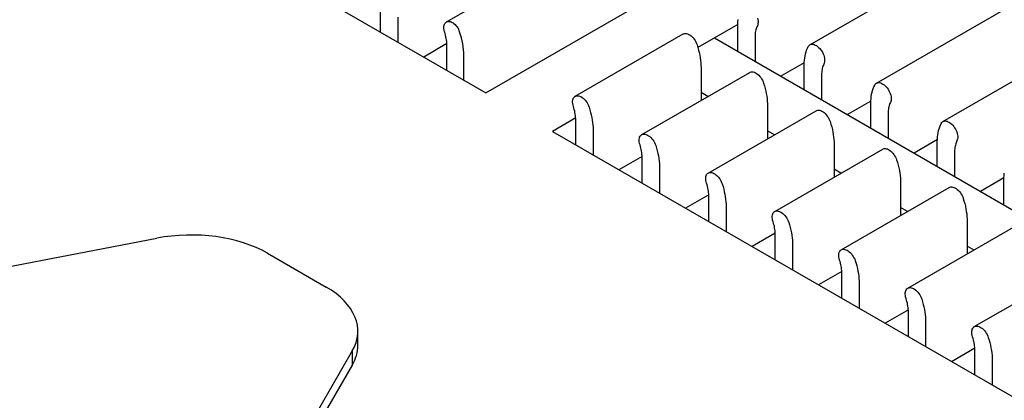
# Model space of a CAD drawing. Units: inches. Extents: x 0.6 to 16.4, y 0.7 to 10.3.
# Drawn here: x 3.1 to 4.2, y 7 to 7.4 of the extents above; entities that cross this region are included whole.
import ezdxf

# ---------------------------------------------------------------- set-up
doc = ezdxf.new("R2010")
doc.units = ezdxf.units.IN
doc.header["$MEASUREMENT"] = 0
for name, color, linetype in [('Default', 7, 'Continuous'), ('DV1_OBJECT', 7, 'Continuous'), ('OBJECT', 7, 'Continuous')]:
    doc.layers.add(name, color=color, linetype=linetype)

# ---------------------------------------------------------------- blocks, each defined once
blk = doc.blocks.new('SE')
at = {"layer": 'DV1_OBJECT', "color": 7, "linetype": 'Continuous'}
for p, q in [((2.9332, 7.7093), (3.62, 7.3129)), ((3.62, 7.3129), (4.2183, 7.6583)), ((3.9943, 7.3686), (4.2439, 7.5126)), ((3.5744, 7.3949), (3.6991, 7.4669)), ((4.0712, 7.3242), (4.3207, 7.4682)), ((4.148, 7.2798), (4.3976, 7.4239)), ((3.4982, 7.3832), (3.4982, 7.412)), ((3.5181, 7.4004), (3.5181, 7.3716)), ((3.911, 7.3921), (3.8649, 7.3655)), ((3.9109, 7.361), (3.9109, 7.3898)), ((3.7231, 7.309), (3.8479, 7.3811)), ((3.884, 7.3765), (4.5258, 7.006)), ((3.9309, 7.3783), (3.9309, 7.3494)), ((3.575, 7.3699), (3.5481, 7.3543)), ((3.575, 7.3388), (3.575, 7.3676)), ((3.5944, 7.3276), (3.5944, 7.3564)), ((3.8685, 7.3422), (3.8685, 7.3042)), ((3.9878, 7.3477), (3.9608, 7.3322)), ((3.9878, 7.3166), (3.9878, 7.3454)), ((3.8, 7.2647), (3.9247, 7.3367)), ((4.0077, 7.3339), (4.0077, 7.3051)), ((3.8765, 7.3088), (3.8685, 7.3134)), ((4.0647, 7.3034), (4.0377, 7.2878)), ((3.8768, 7.2203), (4.0016, 7.2923)), ((3.9454, 7.2979), (3.9454, 7.2599)), ((4.0646, 7.2722), (4.0646, 7.301)), ((3.7237, 7.284), (3.6968, 7.2685)), ((3.7238, 7.2529), (3.7238, 7.2817)), ((4.0846, 7.2895), (4.0846, 7.2607)), ((3.7437, 7.2702), (3.7437, 7.2414)), ((3.9533, 7.2645), (3.9454, 7.2691)), ((3.6968, 7.2685), (4.3836, 6.872)), ((4.1416, 7.259), (4.1146, 7.2434)), ((3.9537, 7.1759), (4.0784, 7.2479)), ((4.0222, 7.2535), (4.0222, 7.2155)), ((4.1415, 7.2279), (4.1415, 7.2567)), ((3.8006, 7.2396), (3.7737, 7.2241)), ((3.8006, 7.2085), (3.8006, 7.2374)), ((4.1615, 7.2451), (4.1615, 7.2163)), ((3.8206, 7.2258), (3.8206, 7.197)), ((4.0302, 7.2201), (4.0222, 7.2247)), ((4.2184, 7.2146), (4.1914, 7.199)), ((4.2184, 7.1835), (4.2184, 7.2123)), ((4.0305, 7.1315), (4.1553, 7.2036)), ((4.0991, 7.2091), (4.0991, 7.1711)), ((3.8774, 7.1952), (3.8505, 7.1797)), ((3.8775, 7.1642), (3.8775, 7.193)), ((3.8975, 7.1815), (3.8975, 7.1526)), ((4.107, 7.1757), (4.0991, 7.1803)), ((4.1074, 7.0872), (4.2322, 7.1592)), ((4.1759, 7.1647), (4.1759, 7.1267)), ((3.048, 7.108), (3.2399, 7.1449)), ((3.9543, 7.1509), (3.9274, 7.1354)), ((3.9543, 7.1198), (3.9543, 7.1486)), ((3.9743, 7.1371), (3.9743, 7.1083)), ((4.1839, 7.1313), (4.1759, 7.1359)), ((3.3678, 7.1275), (3.4354, 7.0885)), ((4.1842, 7.0428), (4.309, 7.1148)), ((4.0311, 7.1065), (4.0043, 7.091)), ((4.0312, 7.0754), (4.0312, 7.1042)), ((4.0512, 7.0927), (4.0512, 7.0639)), ((4.108, 7.0621), (4.0811, 7.0466)), ((4.1081, 7.031), (4.1081, 7.0599)), ((4.128, 7.0483), (4.128, 7.0195)), ((3.472, 7.0211), (3.472, 7.0375)), ((3.4656, 7.0146), (3.4016, 6.9039)), ((3.4656, 7.0146), (3.4656, 6.9983)), ((4.1849, 7.0178), (4.158, 7.0022)), ((4.1849, 6.9867), (4.1849, 7.0155)), ((3.4656, 6.9983), (3.4016, 6.8875)), ((4.2049, 7.004), (4.2049, 6.9751))]:
    blk.add_line(p, q, dxfattribs=at)
for centre, major_axis, start_param, end_param in [((3.2794, 7.0765), (0.125, 0), 0.785398, 1.892553), ((3.347, 7.0375), (-0.125, 0), 2.819843, 3.926988), ((3.347, 7.0211), (-0.125, 0), 2.819843, 3.141593)]:
    blk.add_ellipse(centre, major_axis=major_axis, ratio=0.57735, start_param=start_param, end_param=end_param, dxfattribs=at)
at = {"layer": 'OBJECT', "color": 7, "linetype": 'Continuous'}
for p, q in [((3.5726, 7.3931), (3.5732, 7.3939)), ((3.5732, 7.3939), (3.5739, 7.3946)), ((3.5739, 7.3946), (3.5744, 7.3949)), ((3.5744, 7.3949), (3.5747, 7.3951)), ((3.5747, 7.3951), (3.5755, 7.3954)), ((3.5755, 7.3954), (3.5765, 7.3955)), ((3.5765, 7.3955), (3.5775, 7.3955)), ((3.5775, 7.3955), (3.5786, 7.3954)), ((3.5786, 7.3954), (3.5797, 7.395)), ((3.5797, 7.395), (3.5809, 7.3945)), ((3.5809, 7.3945), (3.582, 7.3938)), ((3.582, 7.3938), (3.5831, 7.393)), ((3.911, 7.3925), (3.9112, 7.3951)), ((3.9112, 7.3951), (3.9114, 7.3976)), ((3.9339, 7.3992), (3.9342, 7.3976)), ((3.9342, 7.3976), (3.9344, 7.396)), ((3.9345, 7.3944), (3.9343, 7.3931)), ((3.9344, 7.396), (3.9345, 7.3944)), ((3.5714, 7.3887), (3.5715, 7.39)), ((3.5715, 7.3874), (3.5714, 7.3887)), ((3.5715, 7.39), (3.5718, 7.3911)), ((3.5716, 7.386), (3.5715, 7.3874)), ((3.5719, 7.3845), (3.5716, 7.386)), ((3.5718, 7.3911), (3.5721, 7.3922)), ((3.5724, 7.383), (3.5719, 7.3845)), ((3.5721, 7.3922), (3.5726, 7.3931)), ((3.5729, 7.3812), (3.5724, 7.383)), ((3.5831, 7.393), (3.5843, 7.3921)), ((3.5843, 7.3921), (3.5853, 7.391)), ((3.5853, 7.391), (3.5864, 7.3898)), ((3.5864, 7.3898), (3.5873, 7.3886)), ((3.5873, 7.3886), (3.5882, 7.3872)), ((3.5895, 7.3836), (3.5882, 7.3872)), ((3.5906, 7.3801), (3.5895, 7.3836)), ((3.9109, 7.3898), (3.911, 7.3925)), ((3.9312, 7.3828), (3.931, 7.3814)), ((3.9314, 7.3843), (3.9312, 7.3828)), ((3.9317, 7.3857), (3.9314, 7.3843)), ((3.9321, 7.387), (3.9317, 7.3857)), ((3.9325, 7.3883), (3.9321, 7.387)), ((3.933, 7.3895), (3.9325, 7.3883)), ((3.9336, 7.3906), (3.933, 7.3895)), ((3.934, 7.3918), (3.9336, 7.3906)), ((3.9343, 7.3931), (3.934, 7.3918)), ((3.5734, 7.3795), (3.5729, 7.3812)), ((3.5738, 7.3777), (3.5734, 7.3795)), ((3.5742, 7.376), (3.5738, 7.3777)), ((3.5745, 7.3742), (3.5742, 7.376)), ((3.5747, 7.3725), (3.5745, 7.3742)), ((3.5749, 7.3709), (3.5747, 7.3725)), ((3.5916, 7.3766), (3.5906, 7.3801)), ((3.5925, 7.3731), (3.5916, 7.3766)), ((3.5932, 7.3697), (3.5925, 7.3731)), ((3.8479, 7.3811), (3.8485, 7.3814)), ((3.8485, 7.3814), (3.8496, 7.3817)), ((3.8496, 7.3817), (3.8507, 7.3817)), ((3.8507, 7.3817), (3.8519, 7.3816)), ((3.8519, 7.3816), (3.8532, 7.3812)), ((3.8532, 7.3812), (3.8545, 7.3806)), ((3.8545, 7.3806), (3.8558, 7.3798)), ((3.8558, 7.3798), (3.8571, 7.3788)), ((3.8571, 7.3788), (3.8583, 7.3777)), ((3.8583, 7.3777), (3.8595, 7.3764)), ((3.8595, 7.3764), (3.8606, 7.375)), ((3.8606, 7.375), (3.8617, 7.3734)), ((3.8617, 7.3734), (3.8625, 7.3719)), ((3.8625, 7.3719), (3.8633, 7.3702)), ((3.931, 7.3814), (3.9309, 7.3798)), ((3.9309, 7.3798), (3.9309, 7.3783)), ((3.575, 7.3692), (3.5749, 7.3709)), ((3.575, 7.3676), (3.575, 7.3692)), ((3.5937, 7.3662), (3.5932, 7.3697)), ((3.5941, 7.3629), (3.5937, 7.3662)), ((3.5943, 7.3596), (3.5941, 7.3629)), ((3.8633, 7.3702), (3.864, 7.3685)), ((3.864, 7.3685), (3.8649, 7.3654)), ((3.8649, 7.3654), (3.8657, 7.3624)), ((3.8657, 7.3624), (3.8665, 7.3595)), ((3.9892, 7.358), (3.9898, 7.3603)), ((3.9898, 7.3603), (3.9905, 7.3624)), ((3.9905, 7.3624), (3.9914, 7.3645)), ((3.9914, 7.3645), (3.9923, 7.3664)), ((3.9923, 7.3664), (3.993, 7.3674)), ((3.993, 7.3674), (3.9937, 7.3682)), ((3.9937, 7.3682), (3.9943, 7.3686)), ((3.9943, 7.3686), (3.9946, 7.3687)), ((3.9946, 7.3687), (3.9956, 7.3691)), ((3.9956, 7.3691), (3.9968, 7.3692)), ((3.9968, 7.3692), (3.998, 7.3691)), ((3.998, 7.3691), (3.9992, 7.3688)), ((3.9992, 7.3688), (4.0005, 7.3683)), ((4.0005, 7.3683), (4.0018, 7.3676)), ((4.0018, 7.3676), (4.0031, 7.3667)), ((4.0031, 7.3667), (4.0044, 7.3656)), ((4.0044, 7.3656), (4.0056, 7.3643)), ((4.0056, 7.3643), (4.0067, 7.363)), ((4.0067, 7.363), (4.0078, 7.3614)), ((4.0078, 7.3614), (4.0087, 7.3599)), ((4.0087, 7.3599), (4.0095, 7.3582)), ((3.5944, 7.3564), (3.5943, 7.3596)), ((3.8665, 7.3595), (3.8671, 7.3565)), ((3.8671, 7.3565), (3.8676, 7.3535)), ((3.8676, 7.3535), (3.868, 7.3506)), ((3.868, 7.3506), (3.8683, 7.3478)), ((3.9878, 7.3481), (3.988, 7.3507)), ((3.988, 7.3507), (3.9883, 7.3532)), ((3.9883, 7.3532), (3.9887, 7.3557)), ((3.9887, 7.3557), (3.9892, 7.358)), ((4.0095, 7.3582), (4.0102, 7.3565)), ((4.0102, 7.3565), (4.0107, 7.3549)), ((4.0107, 7.3549), (4.0111, 7.3532)), ((4.0112, 7.3487), (4.0109, 7.3474)), ((4.0111, 7.3532), (4.0113, 7.3516)), ((4.0113, 7.3501), (4.0112, 7.3487)), ((4.0113, 7.3516), (4.0113, 7.3501)), ((3.8683, 7.3478), (3.8684, 7.345)), ((3.8684, 7.345), (3.8685, 7.3422)), ((3.9247, 7.3367), (3.9254, 7.337)), ((3.9254, 7.337), (3.9264, 7.3373)), ((3.9264, 7.3373), (3.9276, 7.3373)), ((3.9276, 7.3373), (3.9288, 7.3372)), ((3.9288, 7.3372), (3.9301, 7.3368)), ((3.9878, 7.3454), (3.9878, 7.3481)), ((4.0079, 7.337), (4.0078, 7.3355)), ((4.008, 7.3385), (4.0079, 7.337)), ((4.0083, 7.3399), (4.008, 7.3385)), ((4.0086, 7.3413), (4.0083, 7.3399)), ((4.0089, 7.3426), (4.0086, 7.3413)), ((4.0094, 7.3439), (4.0089, 7.3426)), ((4.0099, 7.3451), (4.0094, 7.3439)), ((4.0104, 7.3462), (4.0099, 7.3451)), ((4.0109, 7.3474), (4.0104, 7.3462)), ((3.9301, 7.3368), (3.9313, 7.3362)), ((3.9313, 7.3362), (3.9326, 7.3354)), ((3.9326, 7.3354), (3.9339, 7.3345)), ((3.9339, 7.3345), (3.9352, 7.3333)), ((3.9352, 7.3333), (3.9364, 7.332)), ((3.9364, 7.332), (3.9375, 7.3306)), ((3.9375, 7.3306), (3.9385, 7.3291)), ((3.9385, 7.3291), (3.9394, 7.3275)), ((3.9394, 7.3275), (3.9402, 7.3258)), ((3.9402, 7.3258), (3.9408, 7.3241)), ((4.0078, 7.3355), (4.0077, 7.3339)), ((3.9408, 7.3241), (3.9418, 7.3211)), ((3.9418, 7.3211), (3.9426, 7.3181)), ((3.9426, 7.3181), (3.9433, 7.3151)), ((3.9433, 7.3151), (3.9439, 7.3121)), ((4.0661, 7.3136), (4.0667, 7.3159)), ((4.0667, 7.3159), (4.0674, 7.318)), ((4.0674, 7.318), (4.0682, 7.3201)), ((4.0682, 7.3201), (4.0692, 7.322)), ((4.0692, 7.322), (4.0698, 7.323)), ((4.0698, 7.323), (4.0706, 7.3238)), ((4.0706, 7.3238), (4.0712, 7.3242)), ((4.0712, 7.3242), (4.0715, 7.3243)), ((4.0715, 7.3243), (4.0725, 7.3247)), ((4.0725, 7.3247), (4.0736, 7.3248)), ((4.0736, 7.3248), (4.0748, 7.3248)), ((4.0748, 7.3248), (4.0761, 7.3244)), ((4.0761, 7.3244), (4.0774, 7.3239)), ((4.0774, 7.3239), (4.0787, 7.3232)), ((4.0787, 7.3232), (4.08, 7.3223)), ((4.08, 7.3223), (4.0812, 7.3212)), ((4.0812, 7.3212), (4.0824, 7.32)), ((4.0824, 7.32), (4.0836, 7.3186)), ((4.0836, 7.3186), (4.0846, 7.3171)), ((4.0846, 7.3171), (4.0856, 7.3155)), ((4.0856, 7.3155), (4.0864, 7.3139)), ((3.7202, 7.3035), (3.7204, 7.3049)), ((3.7202, 7.3021), (3.7202, 7.3035)), ((3.7204, 7.3049), (3.7208, 7.3062)), ((3.7208, 7.3062), (3.7213, 7.3072)), ((3.7213, 7.3072), (3.722, 7.3081)), ((3.722, 7.3081), (3.7228, 7.3088)), ((3.7228, 7.3088), (3.7231, 7.309)), ((3.7231, 7.309), (3.7237, 7.3093)), ((3.7237, 7.3093), (3.7248, 7.3096)), ((3.7248, 7.3096), (3.7259, 7.3097)), ((3.7259, 7.3097), (3.7271, 7.3095)), ((3.7271, 7.3095), (3.7284, 7.3091)), ((3.7284, 7.3091), (3.7297, 7.3086)), ((3.7297, 7.3086), (3.731, 7.3078)), ((3.731, 7.3078), (3.7323, 7.3068)), ((3.7323, 7.3068), (3.7336, 7.3057)), ((3.7336, 7.3057), (3.7347, 7.3044)), ((3.7347, 7.3044), (3.7359, 7.3029)), ((3.7359, 7.3029), (3.7369, 7.3014)), ((3.9439, 7.3121), (3.9445, 7.3092)), ((3.9445, 7.3092), (3.9449, 7.3063)), ((3.9449, 7.3063), (3.9451, 7.3034)), ((3.9451, 7.3034), (3.9453, 7.3006)), ((4.0646, 7.301), (4.0647, 7.3037)), ((4.0647, 7.3037), (4.0649, 7.3063)), ((4.0649, 7.3063), (4.0652, 7.3088)), ((4.0652, 7.3088), (4.0656, 7.3113)), ((4.0656, 7.3113), (4.0661, 7.3136)), ((4.0864, 7.3139), (4.0871, 7.3122)), ((4.0871, 7.3122), (4.0876, 7.3105)), ((4.0878, 7.303), (4.0873, 7.3019)), ((4.0876, 7.3105), (4.088, 7.3088)), ((4.0881, 7.3043), (4.0878, 7.303)), ((4.088, 7.3088), (4.0882, 7.3072)), ((4.0882, 7.3057), (4.0881, 7.3043)), ((4.0882, 7.3072), (4.0882, 7.3057)), ((3.7203, 7.3005), (3.7202, 7.3021)), ((3.7206, 7.2989), (3.7203, 7.3005)), ((3.7211, 7.2972), (3.7206, 7.2989)), ((3.7217, 7.2954), (3.7211, 7.2972)), ((3.7221, 7.2936), (3.7217, 7.2954)), ((3.7226, 7.2918), (3.7221, 7.2936)), ((3.7229, 7.2901), (3.7226, 7.2918)), ((3.7369, 7.3014), (3.7378, 7.2998)), ((3.7378, 7.2998), (3.7385, 7.2982)), ((3.7385, 7.2982), (3.7392, 7.2965)), ((3.7392, 7.2965), (3.7401, 7.2934)), ((3.7401, 7.2934), (3.741, 7.2904)), ((3.9453, 7.3006), (3.9454, 7.2979)), ((4.0016, 7.2923), (4.0022, 7.2926)), ((4.0022, 7.2926), (4.0033, 7.2929)), ((4.0033, 7.2929), (4.0044, 7.293)), ((4.0044, 7.293), (4.0056, 7.2928)), ((4.0056, 7.2928), (4.0069, 7.2924)), ((4.0069, 7.2924), (4.0082, 7.2919)), ((4.0082, 7.2919), (4.0095, 7.2911)), ((4.0847, 7.2926), (4.0846, 7.2911)), ((4.0849, 7.2941), (4.0847, 7.2926)), ((4.0851, 7.2955), (4.0849, 7.2941)), ((4.0854, 7.2969), (4.0851, 7.2955)), ((4.0858, 7.2982), (4.0854, 7.2969)), ((4.0862, 7.2995), (4.0858, 7.2982)), ((4.0867, 7.3007), (4.0862, 7.2995)), ((4.0873, 7.3019), (4.0867, 7.3007)), ((3.7232, 7.2884), (3.7229, 7.2901)), ((3.7235, 7.2867), (3.7232, 7.2884)), ((3.7236, 7.285), (3.7235, 7.2867)), ((3.7237, 7.2834), (3.7236, 7.285)), ((3.7238, 7.2817), (3.7237, 7.2834)), ((3.741, 7.2904), (3.7417, 7.2874)), ((3.7417, 7.2874), (3.7423, 7.2844)), ((3.7423, 7.2844), (3.7428, 7.2815)), ((3.7428, 7.2815), (3.7432, 7.2786)), ((4.0095, 7.2911), (4.0108, 7.2901)), ((4.0108, 7.2901), (4.0121, 7.289)), ((4.0121, 7.289), (4.0132, 7.2877)), ((4.0132, 7.2877), (4.0144, 7.2862)), ((4.0144, 7.2862), (4.0154, 7.2847)), ((4.0154, 7.2847), (4.0163, 7.2831)), ((4.0163, 7.2831), (4.017, 7.2815)), ((4.017, 7.2815), (4.0177, 7.2797)), ((4.0846, 7.2911), (4.0846, 7.2895)), ((4.1483, 7.28), (4.1494, 7.2803)), ((4.1494, 7.2803), (4.1505, 7.2805)), ((4.1505, 7.2805), (4.1517, 7.2804)), ((4.1517, 7.2804), (4.1529, 7.2801)), ((4.1529, 7.2801), (4.1542, 7.2796)), ((3.7432, 7.2786), (3.7435, 7.2758)), ((3.7435, 7.2758), (3.7437, 7.273)), ((3.7437, 7.273), (3.7437, 7.2702)), ((4.0177, 7.2797), (4.0186, 7.2767)), ((4.0186, 7.2767), (4.0195, 7.2737)), ((4.0195, 7.2737), (4.0202, 7.2707)), ((4.0202, 7.2707), (4.0208, 7.2677)), ((4.1424, 7.2669), (4.1429, 7.2693)), ((4.1429, 7.2693), (4.1435, 7.2715)), ((4.1435, 7.2715), (4.1443, 7.2737)), ((4.1443, 7.2737), (4.1451, 7.2757)), ((4.1451, 7.2757), (4.146, 7.2777)), ((4.146, 7.2777), (4.1467, 7.2786)), ((4.1467, 7.2786), (4.1475, 7.2794)), ((4.1475, 7.2794), (4.148, 7.2798)), ((4.148, 7.2798), (4.1483, 7.28)), ((4.1542, 7.2796), (4.1555, 7.2788)), ((4.1555, 7.2788), (4.1568, 7.2779)), ((4.1568, 7.2779), (4.1581, 7.2768)), ((4.1581, 7.2768), (4.1593, 7.2756)), ((4.1593, 7.2756), (4.1604, 7.2742)), ((4.1604, 7.2742), (4.1615, 7.2727)), ((4.1615, 7.2727), (4.1624, 7.2711)), ((4.1624, 7.2711), (4.1633, 7.2695)), ((4.1633, 7.2695), (4.1639, 7.2678)), ((3.797, 7.2577), (3.7971, 7.2592)), ((3.7972, 7.2561), (3.797, 7.2577)), ((3.7971, 7.2592), (3.7973, 7.2606)), ((3.7973, 7.2606), (3.7976, 7.2618)), ((3.7976, 7.2618), (3.7982, 7.2629)), ((3.7982, 7.2629), (3.7988, 7.2638)), ((3.7988, 7.2638), (3.7996, 7.2645)), ((3.7996, 7.2645), (3.7999, 7.2646)), ((3.7999, 7.2646), (3.8006, 7.265)), ((3.8006, 7.265), (3.8017, 7.2652)), ((3.8017, 7.2652), (3.8028, 7.2653)), ((3.8028, 7.2653), (3.804, 7.2652)), ((3.804, 7.2652), (3.8053, 7.2648)), ((3.8053, 7.2648), (3.8066, 7.2642)), ((3.8066, 7.2642), (3.8079, 7.2634)), ((3.8079, 7.2634), (3.8092, 7.2624)), ((3.8092, 7.2624), (3.8104, 7.2613)), ((3.8104, 7.2613), (3.8116, 7.26)), ((3.8116, 7.26), (3.8127, 7.2586)), ((3.8127, 7.2586), (3.8138, 7.257)), ((4.0208, 7.2677), (4.0213, 7.2648)), ((4.0213, 7.2648), (4.0217, 7.2619)), ((4.0217, 7.2619), (4.022, 7.259)), ((4.022, 7.259), (4.0222, 7.2562)), ((4.1415, 7.2567), (4.1416, 7.2594)), ((4.1416, 7.2594), (4.1417, 7.262)), ((4.1417, 7.262), (4.142, 7.2645)), ((4.142, 7.2645), (4.1424, 7.2669)), ((4.1641, 7.2575), (4.1636, 7.2563)), ((4.1639, 7.2678), (4.1645, 7.2661)), ((4.1646, 7.2587), (4.1641, 7.2575)), ((4.1645, 7.2661), (4.1648, 7.2645)), ((4.1649, 7.2599), (4.1646, 7.2587)), ((4.1648, 7.2645), (4.165, 7.2628)), ((4.1651, 7.2613), (4.1649, 7.2599)), ((4.165, 7.2628), (4.1651, 7.2613)), ((3.7975, 7.2545), (3.7972, 7.2561)), ((3.798, 7.2528), (3.7975, 7.2545)), ((3.7985, 7.251), (3.798, 7.2528)), ((3.799, 7.2492), (3.7985, 7.251)), ((3.7994, 7.2475), (3.799, 7.2492)), ((3.7998, 7.2457), (3.7994, 7.2475)), ((3.8138, 7.257), (3.8146, 7.2555)), ((3.8146, 7.2555), (3.8154, 7.2538)), ((3.8154, 7.2538), (3.8161, 7.2521)), ((3.8161, 7.2521), (3.817, 7.249)), ((3.817, 7.249), (3.8178, 7.246)), ((3.8178, 7.246), (3.8186, 7.243)), ((4.0222, 7.2562), (4.0222, 7.2535)), ((4.0784, 7.2479), (4.0791, 7.2482)), ((4.0791, 7.2482), (4.0801, 7.2485)), ((4.0801, 7.2485), (4.0813, 7.2486)), ((4.0813, 7.2486), (4.0825, 7.2484)), ((4.0825, 7.2484), (4.0838, 7.2481)), ((4.0838, 7.2481), (4.0851, 7.2475)), ((4.0851, 7.2475), (4.0864, 7.2467)), ((4.0864, 7.2467), (4.0877, 7.2457)), ((4.1616, 7.2482), (4.1615, 7.2467)), ((4.1615, 7.2467), (4.1615, 7.2451)), ((4.1618, 7.2497), (4.1616, 7.2482)), ((4.162, 7.2512), (4.1618, 7.2497)), ((4.1623, 7.2525), (4.162, 7.2512)), ((4.1627, 7.2539), (4.1623, 7.2525)), ((4.1631, 7.2551), (4.1627, 7.2539)), ((4.1636, 7.2563), (4.1631, 7.2551)), ((3.8001, 7.244), (3.7998, 7.2457)), ((3.8003, 7.2423), (3.8001, 7.244)), ((3.8005, 7.2406), (3.8003, 7.2423)), ((3.8006, 7.239), (3.8005, 7.2406)), ((3.8006, 7.2374), (3.8006, 7.239)), ((3.8186, 7.243), (3.8192, 7.2401)), ((3.8192, 7.2401), (3.8197, 7.2371)), ((3.8197, 7.2371), (3.8201, 7.2342)), ((4.0877, 7.2457), (4.0889, 7.2446)), ((4.0889, 7.2446), (4.0901, 7.2433)), ((4.0901, 7.2433), (4.0912, 7.2418)), ((4.0912, 7.2418), (4.0922, 7.2403)), ((4.0922, 7.2403), (4.0931, 7.2387)), ((4.0931, 7.2387), (4.0939, 7.2371)), ((4.0939, 7.2371), (4.0945, 7.2354)), ((4.0945, 7.2354), (4.0955, 7.2323)), ((3.8201, 7.2342), (3.8204, 7.2314)), ((3.8204, 7.2314), (3.8205, 7.2286)), ((3.8205, 7.2286), (3.8206, 7.2258)), ((4.0955, 7.2323), (4.0963, 7.2293)), ((4.0963, 7.2293), (4.097, 7.2263)), ((4.097, 7.2263), (4.0977, 7.2234)), ((4.0977, 7.2234), (4.0982, 7.2204)), ((3.8739, 7.2148), (3.8741, 7.2162)), ((3.8739, 7.2133), (3.8739, 7.2148)), ((3.874, 7.2118), (3.8739, 7.2133)), ((3.8741, 7.2162), (3.8745, 7.2174)), ((3.8745, 7.2174), (3.875, 7.2185)), ((3.875, 7.2185), (3.8757, 7.2194)), ((3.8757, 7.2194), (3.8765, 7.2201)), ((3.8765, 7.2201), (3.8768, 7.2203)), ((3.8768, 7.2203), (3.8774, 7.2206)), ((3.8774, 7.2206), (3.8785, 7.2209)), ((3.8785, 7.2209), (3.8797, 7.2209)), ((3.8797, 7.2209), (3.8809, 7.2208)), ((3.8809, 7.2208), (3.8821, 7.2204)), ((3.8821, 7.2204), (3.8834, 7.2198)), ((3.8834, 7.2198), (3.8847, 7.219)), ((3.8847, 7.219), (3.886, 7.218)), ((3.886, 7.218), (3.8873, 7.2169)), ((3.8873, 7.2169), (3.8885, 7.2156)), ((3.8885, 7.2156), (3.8896, 7.2142)), ((3.8896, 7.2142), (3.8906, 7.2127)), ((3.8906, 7.2127), (3.8915, 7.2111)), ((4.0982, 7.2204), (4.0986, 7.2175)), ((4.0986, 7.2175), (4.0989, 7.2147)), ((4.0989, 7.2147), (4.099, 7.2119)), ((4.099, 7.2119), (4.0991, 7.2091)), ((4.2184, 7.215), (4.2186, 7.2176)), ((4.2184, 7.2123), (4.2184, 7.215)), ((4.2186, 7.2176), (4.2189, 7.2201)), ((3.8743, 7.2101), (3.874, 7.2118)), ((3.8748, 7.2084), (3.8743, 7.2101)), ((3.8754, 7.2066), (3.8748, 7.2084)), ((3.8759, 7.2049), (3.8754, 7.2066)), ((3.8763, 7.2031), (3.8759, 7.2049)), ((3.8767, 7.2014), (3.8763, 7.2031)), ((3.877, 7.1996), (3.8767, 7.2014)), ((3.8915, 7.2111), (3.8923, 7.2094)), ((3.8923, 7.2094), (3.8929, 7.2077)), ((3.8929, 7.2077), (3.8939, 7.2047)), ((3.8939, 7.2047), (3.8947, 7.2017)), ((3.8947, 7.2017), (3.8954, 7.1987)), ((4.1553, 7.2036), (4.1559, 7.2039)), ((4.1559, 7.2039), (4.157, 7.2042)), ((4.157, 7.2042), (4.1581, 7.2042)), ((4.1581, 7.2042), (4.1594, 7.2041)), ((4.1594, 7.2041), (4.1606, 7.2037)), ((4.1606, 7.2037), (4.1619, 7.2031)), ((4.1619, 7.2031), (4.1632, 7.2023)), ((4.1632, 7.2023), (4.1645, 7.2013)), ((4.1645, 7.2013), (4.1658, 7.2002)), ((3.8772, 7.1979), (3.877, 7.1996)), ((3.8774, 7.1962), (3.8772, 7.1979)), ((3.8775, 7.1946), (3.8774, 7.1962)), ((3.8775, 7.193), (3.8775, 7.1946)), ((3.8954, 7.1987), (3.896, 7.1957)), ((3.896, 7.1957), (3.8965, 7.1928)), ((3.8965, 7.1928), (3.8969, 7.1899)), ((3.8969, 7.1899), (3.8972, 7.187)), ((4.1658, 7.2002), (4.167, 7.1989)), ((4.167, 7.1989), (4.1681, 7.1975)), ((4.1681, 7.1975), (4.1691, 7.1959)), ((4.1691, 7.1959), (4.17, 7.1944)), ((4.17, 7.1944), (4.1708, 7.1927)), ((4.1708, 7.1927), (4.1714, 7.191)), ((4.1714, 7.191), (4.1723, 7.188)), ((3.8972, 7.187), (3.8974, 7.1842)), ((3.8974, 7.1842), (3.8975, 7.1815)), ((4.1723, 7.188), (4.1732, 7.1849)), ((4.1732, 7.1849), (4.1739, 7.182)), ((4.1739, 7.182), (4.1745, 7.179)), ((4.1745, 7.179), (4.175, 7.176)), ((3.9508, 7.1704), (3.951, 7.1718)), ((3.9508, 7.1689), (3.9508, 7.1704)), ((3.9509, 7.1674), (3.9508, 7.1689)), ((3.9512, 7.1658), (3.9509, 7.1674)), ((3.951, 7.1718), (3.9513, 7.173)), ((3.9513, 7.173), (3.9519, 7.1741)), ((3.9519, 7.1741), (3.9526, 7.175)), ((3.9526, 7.175), (3.9534, 7.1757)), ((3.9534, 7.1757), (3.9537, 7.1759)), ((3.9537, 7.1759), (3.9543, 7.1762)), ((3.9543, 7.1762), (3.9554, 7.1765)), ((3.9554, 7.1765), (3.9565, 7.1766)), ((3.9565, 7.1766), (3.9577, 7.1764)), ((3.9577, 7.1764), (3.959, 7.176)), ((3.959, 7.176), (3.9603, 7.1754)), ((3.9603, 7.1754), (3.9616, 7.1747)), ((3.9616, 7.1747), (3.9629, 7.1737)), ((3.9629, 7.1737), (3.9641, 7.1725)), ((3.9641, 7.1725), (3.9653, 7.1712)), ((3.9653, 7.1712), (3.9665, 7.1698)), ((3.9665, 7.1698), (3.9675, 7.1683)), ((3.9675, 7.1683), (3.9684, 7.1667)), ((3.9684, 7.1667), (3.9691, 7.1651)), ((4.175, 7.176), (4.1754, 7.1731)), ((4.1754, 7.1731), (4.1757, 7.1703)), ((4.1757, 7.1703), (4.1759, 7.1675)), ((4.1759, 7.1675), (4.1759, 7.1647)), ((3.9517, 7.164), (3.9512, 7.1658)), ((3.9522, 7.1622), (3.9517, 7.164)), ((3.9527, 7.1605), (3.9522, 7.1622)), ((3.9532, 7.1587), (3.9527, 7.1605)), ((3.9535, 7.157), (3.9532, 7.1587)), ((3.9538, 7.1552), (3.9535, 7.157)), ((3.954, 7.1535), (3.9538, 7.1552)), ((3.9691, 7.1651), (3.9698, 7.1633)), ((3.9698, 7.1633), (3.9707, 7.1603)), ((3.9707, 7.1603), (3.9716, 7.1573)), ((3.9716, 7.1573), (3.9723, 7.1543)), ((3.9542, 7.1519), (3.954, 7.1535)), ((3.9543, 7.1502), (3.9542, 7.1519)), ((3.9543, 7.1486), (3.9543, 7.1502)), ((3.9723, 7.1543), (3.9729, 7.1513)), ((3.9729, 7.1513), (3.9734, 7.1484)), ((3.9734, 7.1484), (3.9738, 7.1455)), ((3.9738, 7.1455), (3.9741, 7.1426)), ((3.9741, 7.1426), (3.9743, 7.1398)), ((3.9743, 7.1398), (3.9743, 7.1371)), ((4.0276, 7.126), (4.0278, 7.1274)), ((4.0276, 7.1246), (4.0276, 7.126)), ((4.0278, 7.123), (4.0276, 7.1246)), ((4.0278, 7.1274), (4.0282, 7.1287)), ((4.0281, 7.1214), (4.0278, 7.123)), ((4.0285, 7.1197), (4.0281, 7.1214)), ((4.0282, 7.1287), (4.0287, 7.1297)), ((4.0287, 7.1297), (4.0294, 7.1306)), ((4.0294, 7.1306), (4.0302, 7.1313)), ((4.0302, 7.1313), (4.0305, 7.1315)), ((4.0305, 7.1315), (4.0312, 7.1318)), ((4.0312, 7.1318), (4.0322, 7.1321)), ((4.0322, 7.1321), (4.0334, 7.1322)), ((4.0334, 7.1322), (4.0346, 7.132)), ((4.0346, 7.132), (4.0359, 7.1317)), ((4.0359, 7.1317), (4.0372, 7.1311)), ((4.0372, 7.1311), (4.0385, 7.1303)), ((4.0385, 7.1303), (4.0398, 7.1293)), ((4.0398, 7.1293), (4.041, 7.1282)), ((4.041, 7.1282), (4.0422, 7.1269)), ((4.0422, 7.1269), (4.0433, 7.1254)), ((4.0433, 7.1254), (4.0443, 7.1239)), ((4.0443, 7.1239), (4.0452, 7.1223)), ((4.0452, 7.1223), (4.046, 7.1207)), ((4.0291, 7.1179), (4.0285, 7.1197)), ((4.0296, 7.1161), (4.0291, 7.1179)), ((4.03, 7.1143), (4.0296, 7.1161)), ((4.0304, 7.1126), (4.03, 7.1143)), ((4.0307, 7.1109), (4.0304, 7.1126)), ((4.0309, 7.1092), (4.0307, 7.1109)), ((4.046, 7.1207), (4.0466, 7.119)), ((4.0466, 7.119), (4.0476, 7.1159)), ((4.0476, 7.1159), (4.0484, 7.1129)), ((4.0484, 7.1129), (4.0491, 7.1099)), ((4.0491, 7.1099), (4.0498, 7.1069)), ((4.0311, 7.1075), (4.0309, 7.1092)), ((4.0312, 7.1059), (4.0311, 7.1075)), ((4.0312, 7.1042), (4.0312, 7.1059)), ((4.0498, 7.1069), (4.0503, 7.104)), ((4.0503, 7.104), (4.0507, 7.1011)), ((4.0507, 7.1011), (4.0509, 7.0983)), ((4.0509, 7.0983), (4.0511, 7.0955)), ((4.0511, 7.0955), (4.0512, 7.0927)), ((4.1063, 7.0863), (4.1071, 7.087)), ((4.1071, 7.087), (4.1074, 7.0872)), ((4.1074, 7.0872), (4.108, 7.0875)), ((4.108, 7.0875), (4.1091, 7.0877)), ((4.1091, 7.0877), (4.1102, 7.0878)), ((4.1102, 7.0878), (4.1114, 7.0877)), ((4.1114, 7.0877), (4.1127, 7.0873)), ((4.1127, 7.0873), (4.114, 7.0867)), ((4.114, 7.0867), (4.1153, 7.0859)), ((4.1045, 7.0817), (4.1047, 7.0831)), ((4.1045, 7.0802), (4.1045, 7.0817)), ((4.1046, 7.0786), (4.1045, 7.0802)), ((4.1049, 7.077), (4.1046, 7.0786)), ((4.1047, 7.0831), (4.1051, 7.0843)), ((4.1054, 7.0753), (4.1049, 7.077)), ((4.1051, 7.0843), (4.1056, 7.0854)), ((4.1056, 7.0854), (4.1063, 7.0863)), ((4.1153, 7.0859), (4.1166, 7.0849)), ((4.1166, 7.0849), (4.1179, 7.0838)), ((4.1179, 7.0838), (4.119, 7.0825)), ((4.119, 7.0825), (4.1202, 7.0811)), ((4.1202, 7.0811), (4.1212, 7.0795)), ((4.1212, 7.0795), (4.1221, 7.078)), ((4.1221, 7.078), (4.1228, 7.0763)), ((4.1228, 7.0763), (4.1235, 7.0746)), ((4.106, 7.0735), (4.1054, 7.0753)), ((4.1064, 7.0717), (4.106, 7.0735)), ((4.1069, 7.07), (4.1064, 7.0717)), ((4.1072, 7.0682), (4.1069, 7.07)), ((4.1075, 7.0665), (4.1072, 7.0682)), ((4.1078, 7.0648), (4.1075, 7.0665)), ((4.1079, 7.0631), (4.1078, 7.0648)), ((4.1235, 7.0746), (4.1244, 7.0715)), ((4.1244, 7.0715), (4.1253, 7.0685)), ((4.1253, 7.0685), (4.126, 7.0655)), ((4.126, 7.0655), (4.1266, 7.0626)), ((4.108, 7.0615), (4.1079, 7.0631)), ((4.1081, 7.0599), (4.108, 7.0615)), ((4.1266, 7.0626), (4.1271, 7.0596)), ((4.1271, 7.0596), (4.1275, 7.0567)), ((4.1275, 7.0567), (4.1278, 7.0539)), ((4.1278, 7.0539), (4.128, 7.0511)), ((4.128, 7.0511), (4.128, 7.0483)), ((4.1825, 7.041), (4.1831, 7.0419)), ((4.1831, 7.0419), (4.1839, 7.0426)), ((4.1839, 7.0426), (4.1842, 7.0428)), ((4.1842, 7.0428), (4.1849, 7.0431)), ((4.1849, 7.0431), (4.186, 7.0434)), ((4.186, 7.0434), (4.1871, 7.0434)), ((4.1871, 7.0434), (4.1883, 7.0433)), ((4.1883, 7.0433), (4.1896, 7.0429)), ((4.1896, 7.0429), (4.1909, 7.0423)), ((4.1909, 7.0423), (4.1922, 7.0415)), ((4.1922, 7.0415), (4.1935, 7.0406)), ((4.1813, 7.0358), (4.1814, 7.0373)), ((4.1815, 7.0343), (4.1813, 7.0358)), ((4.1814, 7.0373), (4.1816, 7.0387)), ((4.1818, 7.0326), (4.1815, 7.0343)), ((4.1816, 7.0387), (4.1819, 7.0399)), ((4.1823, 7.0309), (4.1818, 7.0326)), ((4.1819, 7.0399), (4.1825, 7.041)), ((4.1828, 7.0291), (4.1823, 7.0309)), ((4.1935, 7.0406), (4.1947, 7.0394)), ((4.1947, 7.0394), (4.1959, 7.0381)), ((4.1959, 7.0381), (4.197, 7.0367)), ((4.197, 7.0367), (4.1981, 7.0352)), ((4.1981, 7.0352), (4.1989, 7.0336)), ((4.1989, 7.0336), (4.1997, 7.0319)), ((4.1997, 7.0319), (4.2004, 7.0302)), ((4.2004, 7.0302), (4.2013, 7.0272)), ((4.1833, 7.0274), (4.1828, 7.0291)), ((4.1837, 7.0256), (4.1833, 7.0274)), ((4.1841, 7.0239), (4.1837, 7.0256)), ((4.1844, 7.0221), (4.1841, 7.0239)), ((4.1846, 7.0204), (4.1844, 7.0221)), ((4.1848, 7.0188), (4.1846, 7.0204)), ((4.1849, 7.0171), (4.1848, 7.0188)), ((4.2013, 7.0272), (4.2021, 7.0242)), ((4.2021, 7.0242), (4.2029, 7.0212)), ((4.2029, 7.0212), (4.2035, 7.0182)), ((4.1849, 7.0155), (4.1849, 7.0171)), ((4.2035, 7.0182), (4.204, 7.0153)), ((4.204, 7.0153), (4.2044, 7.0124)), ((4.2044, 7.0124), (4.2047, 7.0095)), ((4.2047, 7.0095), (4.2048, 7.0067)), ((4.2048, 7.0067), (4.2049, 7.004))]:
    blk.add_line(p, q, dxfattribs=at)

msp = doc.modelspace()

# ---------------------------------------------------------------- block references
at = {"layer": 'Default'}
msp.add_blockref('SE', (0, 0), dxfattribs=at)

doc.saveas('drawing.dxf')
